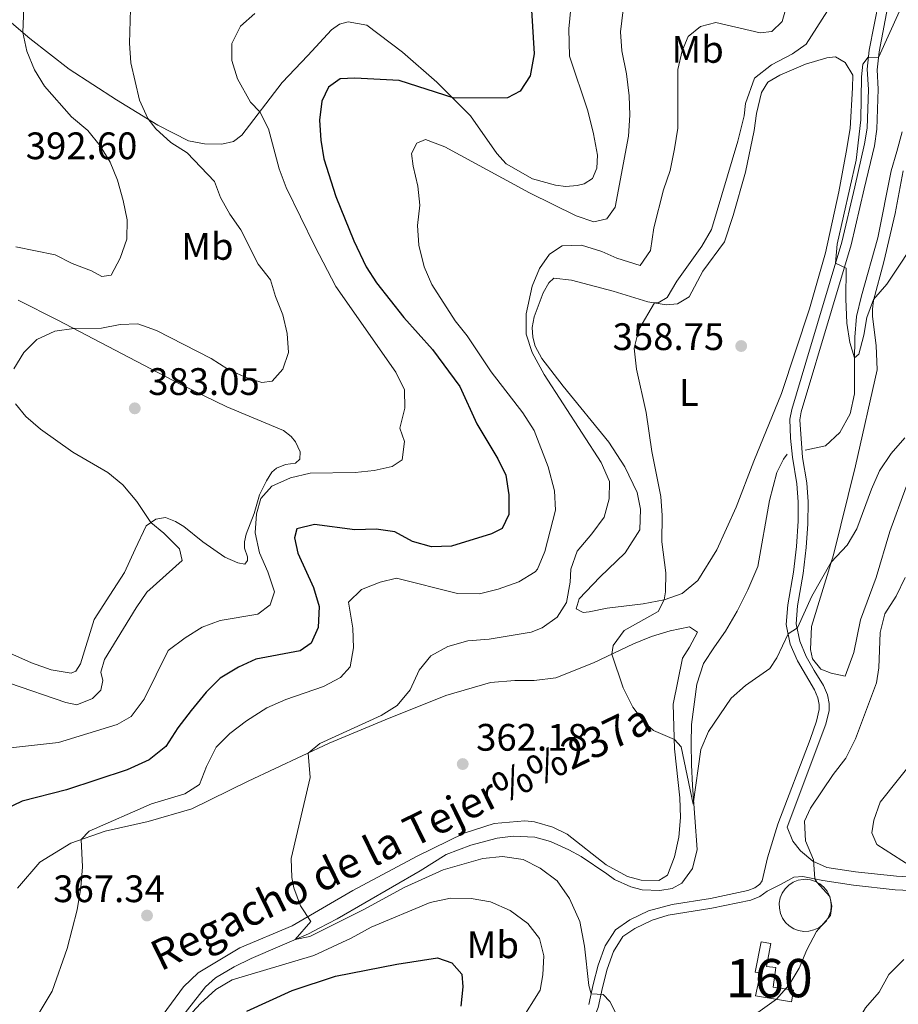
# Model space of a CAD drawing. Units: metres. Extents: x 587069 to 593961, y 4719726 to 4724442.
# Drawn here: x 593243 to 593473, y 4720925 to 4721183 of the extents above; entities that cross this region are included whole.
import ezdxf
from ezdxf.enums import TextEntityAlignment as Align

# ---------------------------------------------------------------- set-up
doc = ezdxf.new("R2010")
doc.units = ezdxf.units.M
doc.header["$MEASUREMENT"] = 0
doc.linetypes.add('DGN Style 2', pattern=[86.11419999999998, 51.66851999999999, -34.44568])
doc.linetypes.add('DGN Style 3', pattern=[120.55987999999999, 86.1142, -34.44568])
for name, color, linetype, lineweight in [('Nivel 11', 7, 'Continuous', 0), ('Nivel 18', 7, 'Continuous', 0), ('Nivel 20', 7, 'Continuous', 0), ('Nivel 21', 7, 'Continuous', 0), ('Nivel 36', 7, 'Continuous', 0), ('Nivel 37', 7, 'Continuous', 0), ('Nivel 4', 7, 'Continuous', 0), ('Nivel 41', 7, 'Continuous', 0), ('Nivel 43', 7, 'Continuous', 0), ('Nivel 48', 7, 'Continuous', 0), ('Nivel 5', 7, 'Continuous', 0), ('Nivel 53', 7, 'Continuous', 0), ('Nivel 61', 7, 'Continuous', 0), ('Nivel 7', 7, 'Continuous', 0)]:
    doc.layers.add(name, color=color, linetype=linetype, lineweight=lineweight)
doc.styles.add('Style-Arial', font='txt')
doc.styles.add('Style-Arial Narrow', font='txt')
doc.styles.add('Style-timesi', font='timesi.shx', dxfattribs={"bigfont": 'timesibig.shx'})

# ---------------------------------------------------------------- blocks, each defined once
blk = doc.blocks.new('5PATER')
at = {"layer": 'Nivel 7', "linetype": 'Continuous', "lineweight": 0}
h = blk.add_hatch(color=51, dxfattribs=at)
edge = h.paths.add_edge_path()
edge.add_ellipse((-0.01035881042480469, 0.03091084957122803), major_axis=(-10.95721237942168, -11.10700355961716), ratio=0.9994222409660317, start_angle=0, end_angle=360)

msp = doc.modelspace()

# ---------------------------------------------------------------- linework, layer by layer
at = {"layer": 'Nivel 11', "color": 142, "linetype": 'DGN Style 3', "lineweight": 13}
for points in [[(593448.6499999985, 4721069.970000001, 356.34), (593453.9499999993, 4721071.109999999, 356.27), (593457.6799999997, 4721074.640000001, 356.19), (593460.3999999985, 4721079.52, 356.27), (593461.4699999988, 4721084.68, 356.19), (593461.5500000007, 4721093.189999999, 355.64), (593461.5599999987, 4721099.5, 354.62), (593462.0700000003, 4721104.960000001, 354.31), (593463.3299999982, 4721110.33, 354.15), (593467.5799999982, 4721125.48, 353.29), (593471.0599999987, 4721142.98, 352.82), (593472.5799999982, 4721148.1, 352.74), (593473.9899999984, 4721153.220000001, 351.96)], [(593285.6099999994, 4720921.74, 367.77), (593291.9200000018, 4720929.75, 367.45), (593294.5100000016, 4720932.07, 366.91), (593299.4400000013, 4720934.960000001, 366.36), (593303.879999999, 4720937.09, 365.89), (593318.8099999987, 4720943.609999999, 364.87), (593321.6000000015, 4720945.029999999, 365.11), (593326.3399999999, 4720947.470000001, 364.72), (593347.9800000004, 4720960.040000001, 363.46), (593354.7600000016, 4720964.34, 363.23), (593361.2100000009, 4720966.790000001, 362.68), (593368.1499999985, 4720968.6, 362.13), (593372.3099999987, 4720969.08, 362.13), (593377.9699999988, 4720968.859999999, 362.13), (593382.0300000012, 4720967.689999999, 362.13), (593386.8999999985, 4720965.57, 361.66), (593390.120000001, 4720963.800000001, 361.35), (593396.8099999987, 4720959.24, 360.65), (593398.8299999982, 4720957.800000001, 360.73), (593403.0899999999, 4720955.82, 360.65), (593406.0500000007, 4720955.040000001, 360.57), (593410.6600000001, 4720954.880000001, 360.65), (593413.8599999994, 4720955.449999999, 360.33), (593416.4100000001, 4720956.82, 360.33), (593419.1900000013, 4720960.65, 360.1), (593420.3500000015, 4720965.66, 360.1), (593419.1799999997, 4720982.380000001, 359.79), (593418.8900000006, 4720987.779999999, 359.08), (593418.8500000015, 4720993.290000001, 359), (593418.9200000018, 4720998.300000001, 358.93), (593420.2899999991, 4721008.83, 358.85), (593422.0100000016, 4721014.25, 358.77), (593424.879999999, 4721018.619999999, 358.54), (593427.8099999987, 4721022.699999999, 357.83), (593430.870000001, 4721027.93, 357.83), (593433.5899999999, 4721033.460000001, 357.67), (593436.25, 4721039.630000001, 357.13), (593439.2800000012, 4721056.880000001, 357.05), (593441.2300000004, 4721064.16, 356.58), (593442.9100000001, 4721067.67, 356.5), (593443.8999999985, 4721068.98, 356.5)]]:
    msp.add_polyline3d(points, dxfattribs=at)
at = {"layer": 'Nivel 18', "color": 1, "linetype": 'DGN Style 3', "lineweight": 13}
msp.add_polyline3d([(593437.1400000006, 4720941.49, 367.36), (593439.6000000015, 4720941.060000001, 367.36), (593438.4899999984, 4720935.040000001, 367.36), (593440.9899999984, 4720934.76, 367.05), (593440.2300000004, 4720929.640000001, 367.05), (593445.5399999991, 4720928.880000001, 367.2), (593445.0599999987, 4720925.82, 367.2), (593435.6400000006, 4720927.41, 367.2), (593436.8999999985, 4720933.380000001, 367.2), (593435.5899999999, 4720933.57, 367.2), (593437.1400000006, 4720941.49, 367.36)], dxfattribs=at)
at = {"layer": 'Nivel 20', "color": 7, "linetype": 'DGN Style 2', "lineweight": 0, "elevation": 364.86, "flags": 128}
msp.add_lwpolyline([(593448.6400000006, 4720957.83), (593450, 4720957.689999999), (593451.3000000007, 4720957.290000001), (593452.4899999984, 4720956.640000001), (593453.5300000012, 4720955.76), (593454.379999999, 4720954.689999999), (593454.9899999984, 4720953.48), (593455.3599999994, 4720952.17), (593455.4499999993, 4720950.810000001), (593455.2800000012, 4720949.460000001), (593454.8299999982, 4720948.17), (593454.1499999985, 4720947), (593453.2399999984, 4720945.99), (593452.1499999985, 4720945.17), (593450.9200000018, 4720944.59), (593449.6000000015, 4720944.27), (593448.2399999984, 4720944.210000001), (593446.8900000006, 4720944.43), (593445.620000001, 4720944.91), (593444.4699999988, 4720945.630000001), (593443.4800000004, 4720946.57), (593442.6999999993, 4720947.689999999), (593442.1499999985, 4720948.93), (593441.870000001, 4720950.26), (593441.8599999994, 4720951.619999999), (593442.1099999994, 4720952.960000001), (593442.629999999, 4720954.220000001), (593443.3900000006, 4720955.35), (593444.3500000015, 4720956.310000001), (593445.4899999984, 4720957.060000001), (593446.7600000016, 4720957.560000001), (593448.0899999999, 4720957.810000001), (593448.6400000006, 4720957.83)], dxfattribs=at)
at = {"layer": 'Nivel 21', "color": 7, "linetype": 'Continuous', "lineweight": 0}
for points in [[(593467.9699999988, 4721187.84, 356.64), (593465.370000001, 4721174.540000001, 354.84), (593464.8200000003, 4721169.619999999, 354.15), (593465.1600000001, 4721164.300000001, 354.14), (593464.7899999991, 4721154.17, 354.06), (593464.1600000001, 4721150.040000001, 354.14), (593461.5599999987, 4721138.859999999, 354.77), (593458.1700000018, 4721124.33, 354.89), (593448.7699999996, 4721092.890000001, 356.5), (593445.1000000015, 4721080.630000001, 356.8), (593444.629999999, 4721078.109999999, 356.72), (593444.7399999984, 4721073.119999999, 356.61), (593445.3299999982, 4721068.130000001, 356.7), (593446.4800000004, 4721061.199999999, 357.35), (593446.7899999991, 4721056.449999999, 357.76), (593446.7699999996, 4721051.460000001, 357.96), (593446.3500000015, 4721044.810000001, 358.6), (593445.5599999987, 4721038.140000001, 358.84), (593444.0599999987, 4721029.609999999, 359.85), (593443.6499999985, 4721024.470000001, 359.85), (593444.7100000009, 4721019.310000001, 360.16), (593446.6000000015, 4721014.890000001, 361.34), (593451.0899999999, 4721007.310000001, 362.9), (593451.9600000009, 4721005.300000001, 363.22), (593452.2899999991, 4721003.560000001, 363.29), (593452.2899999991, 4721002.24, 363.53), (593451.5799999982, 4720999.140000001, 363.68), (593449.879999999, 4720994.390000001, 363.72), (593441.4899999984, 4720972.27, 363.84), (593438.7399999984, 4720963.42, 364.08), (593437.370000001, 4720957.460000001, 364.08), (593436.7699999996, 4720956.560000001, 364.08), (593435.4699999988, 4720955.57, 364.08), (593433.6499999985, 4720954.859999999, 364.08), (593423.9200000018, 4720952.82, 362.99), (593413.8500000015, 4720951.23, 362.55), (593407.7100000009, 4720949.550000001, 362.51), (593402.8099999987, 4720947.24, 362.9), (593399.0599999987, 4720944.65, 363.22), (593396.3599999994, 4720940.460000001, 363.65), (593394.4800000004, 4720935.41, 364.05), (593393.2300000004, 4720930.290000001, 364.86), (593392.0700000003, 4720925.130000001, 365.25)], [(593438.6799999997, 4720954.77, 363.84), (593442.3399999999, 4720956.550000001, 364.31), (593445.629999999, 4720958.369999999, 364.23), (593447.9899999984, 4720958.59, 364.94), (593453.2300000004, 4720957.5, 365.78), (593461.2800000012, 4720956.310000001, 366.34), (593472.1700000018, 4720955.109999999, 368.93), (593482.0799999982, 4720954.640000001, 371.12)]]:
    msp.add_polyline3d(points, dxfattribs=at)
at = {"layer": 'Nivel 21', "color": 7, "linetype": 'DGN Style 3', "lineweight": 0}
for points in [[(593470.5199999996, 4721187.49, 356.64), (593467.9100000001, 4721174.15, 354.84), (593467.3900000006, 4721169.439999999, 354.14), (593467.7300000004, 4721164.34, 354.14), (593467.3500000015, 4721153.93, 354.06), (593466.6900000013, 4721149.560000001, 354.14), (593464.0599999987, 4721138.27, 354.77), (593460.6499999985, 4721123.67, 354.89), (593455.5199999996, 4721106.52, 355.86), (593447.6000000015, 4721080.02, 356.8), (593447.2100000009, 4721077.960000001, 356.72), (593447.9400000013, 4721068.060000001, 356.72), (593449.0300000012, 4721061.5, 357.35), (593449.3599999994, 4721056.529999999, 357.76), (593449.3200000003, 4721050.699999999, 358), (593448.9100000001, 4721044.58, 358.6), (593448.1000000015, 4721037.76, 358.84), (593446.6099999994, 4721029.290000001, 359.85), (593446.2399999984, 4721024.630000001, 359.85), (593447.1799999997, 4721020.08, 360.16), (593448.9100000001, 4721016.040000001, 361.34), (593450.9400000013, 4721012.439999999, 362.28), (593453.370000001, 4721008.51, 362.9), (593454.4400000013, 4721006.060000001, 363.22), (593454.8500000015, 4721003.810000001, 363.29), (593454.870000001, 4721001.960000001, 363.53), (593454.0399999991, 4720998.4, 363.68), (593443.9200000018, 4720971.43, 363.84), (593445.3900000006, 4720967.84, 364.31), (593447.370000001, 4720965.300000001, 364.23), (593450.6400000006, 4720962.57, 364.94), (593454.3099999987, 4720960.890000001, 365.8), (593461.7300000004, 4720959.790000001, 366.34), (593472.4499999993, 4720958.619999999, 368.93), (593482.4200000018, 4720958.140000001, 371.12)], [(593438.6799999997, 4720954.77, 363.84), (593436.7399999984, 4720953.310000001, 364.08), (593434.3900000006, 4720952.390000001, 364.08), (593424.1900000013, 4720950.26, 362.98), (593412.8299999982, 4720948.43, 362.51), (593408.6400000006, 4720947.15, 362.51), (593404.1000000015, 4720945.01, 362.9), (593400.9600000009, 4720942.84, 363.22), (593398.5300000012, 4720938.960000001, 363.68), (593396.8599999994, 4720934.34, 364.08), (593395.6900000013, 4720929.540000001, 364.88), (593394.5300000012, 4720924.359999999, 365.25), (593392.7600000016, 4720919.99, 365.56), (593391.1799999997, 4720917.029999999, 366.19), (593383.1400000006, 4720909.48, 368.83), (593381.9299999997, 4720908.35, 369.24), (593377.5399999991, 4720905.26, 369.71), (593362.1600000001, 4720899.5, 373.07), (593355.4800000004, 4720895.49, 374.8), (593349.25, 4720891.390000001, 376.99), (593335.9400000013, 4720882.779999999, 380.12)]]:
    msp.add_polyline3d(points, dxfattribs=at)
at = {"layer": 'Nivel 36', "color": 92, "linetype": 'Continuous', "lineweight": 0}
for points in [[(593232.1700000018, 4721189.49, 392.94), (593246.0300000012, 4721177.58, 389.74), (593256.25, 4721169.59, 387.7), (593268.629999999, 4721161.560000001, 385.9), (593279.4899999984, 4721154.98, 384.81), (593287.4800000004, 4721150.880000001, 383.56), (593291.6400000006, 4721150.060000001, 383.48), (593296.1999999993, 4721149.939999999, 382.62), (593299.25, 4721150.66, 381.44), (593301.3900000006, 4721152.33, 381.29), (593311.9100000001, 4721166.08, 379.33), (593318.620000001, 4721173.140000001, 378.94), (593324.8299999982, 4721179.890000001, 378.94), (593326.9699999988, 4721181.310000001, 378.94), (593329.2199999988, 4721181.970000001, 378.94), (593334.0899999999, 4721181.109999999, 378.94), (593343.3500000015, 4721174.01, 377.92), (593352.3200000003, 4721166.16, 376.28), (593361.1900000013, 4721157.359999999, 373.86), (593368.0199999996, 4721147.550000001, 372.92), (593370.5, 4721144.859999999, 372.84), (593377.3900000006, 4721140.91, 372.84), (593383.3500000015, 4721139.25, 372.84), (593386.0599999987, 4721138.960000001, 372.68), (593389.0100000016, 4721139.189999999, 372.52), (593390.8599999994, 4721139.6, 372.06), (593393.0599999987, 4721141.02, 371.66), (593394.1900000013, 4721143.73, 371.74), (593394.370000001, 4721147.140000001, 372.45), (593393.3299999982, 4721152.640000001, 372.84), (593391.7800000012, 4721158.68, 373.07), (593387.0199999996, 4721173.02, 373.46), (593386.870000001, 4721180.130000001, 373.78), (593387.379999999, 4721185.540000001, 373.93)], [(593430.5700000003, 4721055.09, 358.1), (593425.4899999984, 4721043.99, 358.34), (593420.5399999991, 4721035.939999999, 359.35), (593416.5100000016, 4721032.560000001, 359.82), (593411.7600000016, 4721030.869999999, 360.29), (593406.3099999987, 4721029.83, 360.92), (593396.8599999994, 4721028.66, 362.95), (593392.1600000001, 4721027.779999999, 363.19), (593390.6099999994, 4721027.609999999, 363.73), (593388.75, 4721028.5, 363.26), (593389.5799999982, 4721031.16, 362.95), (593395, 4721036.76, 361.86), (593401.6099999994, 4721043.119999999, 361.54), (593405.370000001, 4721049.15, 360.37), (593405.5899999999, 4721054.560000001, 360.37), (593404.75, 4721058.91, 360.84), (593401.4499999993, 4721065.6, 361.31), (593397.3500000015, 4721072.08, 361.78), (593385.379999999, 4721086.76, 363.26), (593379.8200000003, 4721093.98, 364.2), (593378.0899999999, 4721097.18, 364.12), (593377.4699999988, 4721099.529999999, 364.12), (593377.3099999987, 4721102.029999999, 364.12), (593377.8399999999, 4721104.84, 363.73), (593380.1900000013, 4721111.109999999, 363.19), (593381.629999999, 4721113.73, 363.19), (593382.9200000018, 4721114.99, 362.87), (593387.5799999982, 4721114.42, 362.56), (593398.4699999988, 4721111.540000001, 361.23), (593407.5, 4721108.75, 360.29), (593412.3099999987, 4721107.99, 359.9), (593415.2699999996, 4721108.210000001, 359.59), (593418.2600000016, 4721110.08, 359.27), (593421.870000001, 4721116.77, 359.04), (593427.5199999996, 4721124.470000001, 358.41), (593429.8200000003, 4721131.35, 358.26), (593433, 4721142.68, 358.18), (593435.3299999982, 4721153.52, 358.65), (593435.9400000013, 4721158.029999999, 358.8), (593437.2100000009, 4721163.449999999, 358.8), (593438.8900000006, 4721166.16, 358.8), (593442.0300000012, 4721167.99, 358.34), (593448.7199999988, 4721170.890000001, 358.1), (593454.2699999996, 4721172.58, 357.87), (593456.5199999996, 4721172.800000001, 357.63), (593459.0799999982, 4721171.359999999, 357.4), (593461.1099999994, 4721168.02, 357.4), (593460.9800000004, 4721164.67, 357.4), (593460.3599999994, 4721154.1, 357.63), (593459.3500000015, 4721147.93, 357.79), (593457.4200000018, 4721137.550000001, 357.79), (593453.9299999997, 4721121.6, 358.41), (593449.7800000012, 4721106.9, 358.18), (593442.4699999988, 4721084.82, 358.26), (593435.2399999984, 4721067.140000001, 358.57), (593430.5700000003, 4721055.09, 358.1)], [(593459.0700000003, 4721010.890000001, 362.47), (593455.4100000001, 4721011.67, 362.47), (593452.7399999984, 4721012.75, 362.16), (593450.5700000003, 4721015.49, 361.14), (593450, 4721017.890000001, 361.06), (593450.3099999987, 4721023.949999999, 361.06), (593455.9899999984, 4721042.67, 359.73), (593461.7800000012, 4721065.939999999, 359.11), (593467.4100000001, 4721090.970000001, 357.31), (593467.2100000009, 4721097.33, 356.76), (593466.2100000009, 4721104.98, 355.58), (593466.2399999984, 4721106.84, 355.19), (593466.4800000004, 4721109.09, 355.19), (593469.1600000001, 4721119.220000001, 354.26), (593472.1700000018, 4721131.859999999, 354.02), (593474.1999999993, 4721143, 353.24)], [(593242.9299999997, 4721109.199999999, 386.62), (593253.2899999991, 4721104.02, 385.53), (593285.1000000015, 4721087.369999999, 382.94), (593297.5100000016, 4721081.35, 381.69), (593312.2800000012, 4721075.140000001, 381.14), (593314.2899999991, 4721073.609999999, 381.14), (593315.4499999993, 4721072.210000001, 381.14), (593316.6700000018, 4721069.57, 381.14), (593316.5399999991, 4721067.66, 381.14), (593315.4400000013, 4721066.6, 381.14), (593312.7899999991, 4721066.23, 380.99), (593310.4499999993, 4721065.27, 380.99), (593309.25, 4721064.26, 380.99), (593307.8099999987, 4721061.939999999, 380.99), (593306.0399999991, 4721058.32, 380.99), (593304.6700000018, 4721053.460000001, 380.99), (593302.5500000007, 4721048.029999999, 381.46), (593302.0700000003, 4721046.029999999, 381.54), (593302.0799999982, 4721044.380000001, 381.77), (593302.8999999985, 4721042.130000001, 381.93), (593302.8500000015, 4721041.130000001, 381.93), (593302.2100000009, 4721040.17, 381.93), (593300.3599999994, 4721040.51, 382.24), (593296.9899999984, 4721041.99, 382.4), (593291.1999999993, 4721046.050000001, 382.01), (593286.2199999988, 4721050.02, 382.63), (593284.1099999994, 4721051.310000001, 383.49), (593281.4400000013, 4721052.390000001, 384.12), (593278.8900000006, 4721051.970000001, 384.67), (593276.3999999985, 4721050.25, 385.6), (593273.4899999984, 4721044.119999999, 387.33), (593270.7800000012, 4721038.040000001, 387.95), (593266.870000001, 4721032.109999999, 387.95), (593262.8599999994, 4721025.720000001, 388.42), (593259.2300000004, 4721014.130000001, 388.42), (593257.9899999984, 4721012.220000001, 388.42), (593256.8000000007, 4721011.699999999, 388.42), (593251.5799999982, 4721012.619999999, 388.42), (593246.4600000009, 4721014.390000001, 388.73), (593239.1799999997, 4721017.640000001, 389.13)], [(593475.0399999991, 4721060.43, 360.91), (593470.7600000016, 4721048.73, 360.98), (593467.1400000006, 4721036.74, 360.98), (593463.0700000003, 4721025.640000001, 361.61), (593461.370000001, 4721017.07, 362), (593459.0700000003, 4721010.890000001, 362.47)], [(593242.75, 4720955.529999999, 371.24), (593248.6600000001, 4720962.33, 370.93), (593256.7399999984, 4720967.300000001, 370.06), (593265.7300000004, 4720970.42, 369.2), (593276.9299999997, 4720972.949999999, 368.26), (593288.3200000003, 4720976.279999999, 368.26), (593303.0899999999, 4720983.5, 366.7), (593324.25, 4720993.369999999, 365.45), (593338.8299999982, 4720999.529999999, 363.88), (593354.7100000009, 4721005.85, 362.79), (593366.3500000015, 4721009.290000001, 362.16), (593372.7100000009, 4721009.779999999, 361.93), (593377.8200000003, 4721009.77, 361.46), (593383.4200000018, 4721010.460000001, 361.38), (593393.3099999987, 4721014.439999999, 360.83), (593403.7899999991, 4721019.42, 360.21), (593408.4299999997, 4721021.310000001, 360.21), (593413.379999999, 4721022.790000001, 359.82), (593418.4299999997, 4721023.779999999, 359.27), (593420.4400000013, 4721022.390000001, 359.11), (593418.4100000001, 4721018.52, 359.03), (593416.5300000012, 4721015.6, 359.5), (593414.1600000001, 4721003.57, 360.36), (593414.5, 4720991.91, 360.76), (593415.8399999999, 4720979.1, 360.99), (593416.0799999982, 4720973.939999999, 361.07), (593415.6099999994, 4720968.83, 361.38), (593414.5, 4720963.710000001, 361.46), (593412.629999999, 4720958.890000001, 361.62), (593410.3900000006, 4720957.48, 361.62), (593405.7300000004, 4720957.640000001, 361.62), (593402.1700000018, 4720958.57, 361.93), (593396.5899999999, 4720961.630000001, 362.01), (593386.4100000001, 4720969.619999999, 362.01), (593382.6999999993, 4720971.449999999, 362.32), (593377.879999999, 4720972.869999999, 362.55), (593375.3200000003, 4720973.15, 362.55), (593367.3200000003, 4720972.439999999, 362.63), (593359.5199999996, 4720969.93, 363.02), (593347.25, 4720963.84, 363.42), (593330.4400000013, 4720954.9, 364.35), (593314.5799999982, 4720945.68, 364.9), (593300.8999999985, 4720939.92, 366.7), (593290.0300000012, 4720933.380000001, 368.19), (593286.1499999985, 4720929.75, 368.34), (593272.3599999994, 4720910.98, 369.83)]]:
    msp.add_polyline3d(points, dxfattribs=at)
at = {"layer": 'Nivel 4', "color": 30, "linetype": 'Continuous', "lineweight": 30, "elevation": 375, "flags": 128}
for points in [[(593377.1400000006, 4721184.98), (593377.7800000012, 4721173.59), (593376.7199999988, 4721167.880000001), (593374.1400000006, 4721163.800000001), (593370.8000000007, 4721162.119999999), (593356.9299999997, 4721162), (593342.5300000012, 4721166.59), (593330.9100000001, 4721167.26), (593327.1099999994, 4721167.08), (593324.0700000003, 4721164.85), (593322.2899999991, 4721161.24), (593321.7300000004, 4721156.27), (593322.0100000016, 4721151.07), (593322.8299999982, 4721146.130000001), (593325.9800000004, 4721136.279999999), (593330.6700000018, 4721124.74), (593333.870000001, 4721117.9), (593336.5899999999, 4721113.710000001), (593343.7300000004, 4721104.66), (593351.1999999993, 4721096.35), (593358.3399999999, 4721086.66), (593362.8000000007, 4721076.85), (593368.3299999982, 4721067.720000001), (593370.4100000001, 4721063.48), (593371.1499999985, 4721058.33), (593371.1799999997, 4721053.220000001), (593369.4600000009, 4721049.560000001), (593366.6600000001, 4721048.140000001), (593356.2199999988, 4721044.9), (593351.0100000016, 4721044.720000001), (593346, 4721046.140000001), (593341.4200000018, 4721048.66), (593336.4699999988, 4721049.369999999), (593330.9499999993, 4721049.18), (593320.4299999997, 4721050.609999999), (593315.7800000012, 4721049.42), (593315.1400000006, 4721047.119999999), (593316.0700000003, 4721043.07), (593320.0899999999, 4721034.130000001), (593321.5799999982, 4721029.140000001), (593321.370000001, 4721023.68), (593319.5, 4721019.51), (593316.6600000001, 4721017.529999999), (593305.0500000007, 4721015.35), (593300.5100000016, 4721013.27), (593295.7399999984, 4721010.42), (593292.1000000015, 4721006.77), (593288.1799999997, 4721001.960000001), (593284.6999999993, 4720997.43), (593281.5799999982, 4720992.5), (593277.1499999985, 4720989.060000001), (593271.4100000001, 4720986.42), (593255.6099999994, 4720981.210000001), (593243.9800000004, 4720978.210000001), (593239.2899999991, 4720976.02)], [(593302.6900000013, 4720923.34), (593314.5300000012, 4720928.76), (593325.870000001, 4720932.5), (593341.870000001, 4720935.619999999), (593352.5700000003, 4720937.300000001), (593356.2800000012, 4720935.970000001), (593358.9100000001, 4720933.040000001), (593359.1799999997, 4720929.68), (593358.6400000006, 4720924.710000001)]]:
    msp.add_lwpolyline(points, dxfattribs=at)
at = {"layer": 'Nivel 5', "color": 30, "linetype": 'Continuous', "lineweight": 0, "flags": 128}
for points, elevation in [([(593298.3000000007, 4721131.689999999), (593295.8200000003, 4721136.029999999), (593294.2300000004, 4721140.220000001), (593287.120000001, 4721147.73), (593282.8900000006, 4721150.4), (593278.9100000001, 4721154.029999999), (593276.8500000015, 4721156.67), (593274.6499999985, 4721161.51), (593272.3599999994, 4721171.25), (593272.0700000003, 4721176.359999999), (593272.6799999997, 4721197.189999999)], 385), ([(593242.3599999994, 4721123.18), (593252.620000001, 4721121.08), (593257.0700000003, 4721118.779999999), (593262.0899999999, 4721116.859999999), (593264.8500000015, 4721115.43), (593267.2399999984, 4721115.779999999), (593269.620000001, 4721120.17), (593271.3900000006, 4721125.189999999), (593271.4100000001, 4721130.199999999), (593270.4200000018, 4721135.300000001), (593268.9400000013, 4721140.609999999), (593267.0399999991, 4721145.24), (593264.3599999994, 4721149.529999999), (593261.120000001, 4721153.560000001), (593256.8900000006, 4721157.130000001), (593249.870000001, 4721165.16), (593247.1900000013, 4721169.390000001), (593245.2199999988, 4721174.290000001), (593244.1700000018, 4721179.18), (593244.7699999996, 4721194.49)], 390), ([(593444.0799999982, 4721187.189999999), (593442.6099999994, 4721182.02), (593439.9299999997, 4721179.390000001), (593436.870000001, 4721179.119999999), (593425.2399999984, 4721181.74), (593421.2399999984, 4721180.76), (593418.0100000016, 4721178.09), (593416.4299999997, 4721174.42), (593415.3200000003, 4721169.540000001), (593415.3099999987, 4721154.140000001), (593414.4800000004, 4721148.800000001), (593413.3000000007, 4721143.1), (593411.629999999, 4721138.029999999), (593409.0899999999, 4721128.15), (593408.1900000013, 4721122.18), (593405.5100000016, 4721118.310000001), (593399.4200000018, 4721120.15), (593395.4699999988, 4721121.890000001), (593390.1499999985, 4721123.609999999), (593385.1499999985, 4721123.43), (593381.8099999987, 4721121.199999999), (593379.1799999997, 4721117.470000001), (593377.25, 4721112.85), (593375.7399999984, 4721105.609999999), (593375.6900000013, 4721100.33), (593377.25, 4721095.57), (593380.379999999, 4721089.74), (593395.3099999987, 4721066.810000001), (593397.5, 4721061.77), (593397.4299999997, 4721057.26), (593396.0799999982, 4721052.449999999), (593392.8599999994, 4721048.1), (593389.0199999996, 4721043.630000001), (593387.3900000006, 4721038.9), (593387.2199999988, 4721035.51), (593386.2600000016, 4721030.140000001), (593383.8299999982, 4721026.369999999), (593379.8500000015, 4721023.59), (593377.0500000007, 4721022.470000001), (593366.0500000007, 4721020.58), (593360.4899999984, 4721020.189999999), (593355.1999999993, 4721018.66), (593350.8200000003, 4721016.26), (593347.7300000004, 4721012.49), (593345.4100000001, 4721007.32), (593342.0399999991, 4721003.290000001), (593337.8000000007, 4721000.619999999), (593321.7800000012, 4720993.33), (593318.7800000012, 4720990.810000001), (593319.2199999988, 4720984.460000001), (593314.2699999996, 4720963.290000001), (593314.4400000013, 4720958.290000001), (593315.0199999996, 4720955.58), (593316.7699999996, 4720950.9), (593319.4200000018, 4720946.790000001), (593315.370000001, 4720942.1), (593319.1999999993, 4720942.92), (593333.4400000013, 4720949.99), (593343.8099999987, 4720955.68), (593354.0399999991, 4720960.310000001), (593364.3399999999, 4720963.279999999), (593369.5399999991, 4720963.82), (593374.8999999985, 4720963.01), (593379.3599999994, 4720960.74), (593383.8000000007, 4720957.4), (593387, 4720952.810000001), (593389.6900000013, 4720946.790000001)], 365), ([(593304.8000000007, 4721184.119999999), (593301.0199999996, 4721180.85), (593298.7899999991, 4721176.26), (593298.7800000012, 4721171.859999999), (593300.2399999984, 4721167.1), (593303.6499999985, 4721160.93), (593306.0700000003, 4721158.449999999), (593308.3599999994, 4721154), (593311.1799999997, 4721143.5), (593313.0199999996, 4721138.640000001), (593320.4600000009, 4721123.35), (593325.9699999988, 4721112.77), (593341.620000001, 4721090.390000001), (593343.9400000013, 4721085.779999999), (593343.9800000004, 4721081), (593342.7100000009, 4721075.790000001), (593343.8900000006, 4721072.24), (593343.3200000003, 4721067.48), (593340.7300000004, 4721065.76), (593336.0300000012, 4721064.67), (593331.0599999987, 4721064.15), (593319.2600000016, 4721064), (593314.1099999994, 4721062.76), (593309.2699999996, 4721060.58)], 380), ([(593401.0500000007, 4721185.060000001), (593400.3500000015, 4721179.35), (593400.7399999984, 4721174.369999999), (593401.9299999997, 4721168.390000001), (593402.629999999, 4721162.59), (593402.7699999996, 4721157.59), (593402.4800000004, 4721152.040000001), (593398.9800000004, 4721133.52), (593396.75, 4721130.5), (593393.3900000006, 4721129.720000001), (593388.7300000004, 4721131.24), (593376.5700000003, 4721137.27), (593354.4499999993, 4721149.279999999), (593349.4299999997, 4721151.189999999), (593347.129999999, 4721150.279999999), (593345.75, 4721147.51), (593346.1700000018, 4721144.26), (593347.4100000001, 4721139.01), (593347.9400000013, 4721134.040000001), (593347.2899999991, 4721128.75), (593347.629999999, 4721123.609999999), (593349.0899999999, 4721117.960000001), (593351.0399999991, 4721113.279999999), (593357.1799999997, 4721103.779999999), (593360.3000000007, 4721099.880000001), (593366.5399999991, 4721090.43), (593374.870000001, 4721079.77), (593377.8099999987, 4721075.130000001), (593381.4499999993, 4721065.619999999), (593383.0799999982, 4721059.35), (593383.3500000015, 4721054.34), (593380.5899999999, 4721043.51), (593378.6700000018, 4721038.91), (593378.0700000003, 4721038.18), (593373.7899999991, 4721035.6), (593368.3900000006, 4721033.66), (593363.5300000012, 4721032.48), (593357.7399999984, 4721032.51), (593341.8299999982, 4721036.52), (593337.5300000012, 4721035.49), (593332.6900000013, 4721033.6), (593329.3099999987, 4721030.27), (593330.4100000001, 4721023.470000001), (593330.5500000007, 4721018.310000001), (593329.6799999997, 4721013.4), (593327.1999999993, 4721010.58), (593322.7600000016, 4721008.26), (593312.879999999, 4721004.800000001), (593307.9299999997, 4721002.67), (593302.6400000006, 4720999.290000001)], 370), ([(593454.4100000001, 4721184.82), (593448.8599999994, 4721176.119999999), (593445.2699999996, 4721173.59), (593439.7899999991, 4721170.699999999), (593435.3999999985, 4721167.26), (593433.0500000007, 4721160.58), (593432.6700000018, 4721157.380000001), (593431.0100000016, 4721150.76), (593424.1700000018, 4721127.67), (593421.6400000006, 4721123.359999999), (593415.0500000007, 4721114.189999999), (593412.5700000003, 4721109.869999999), (593410.2300000004, 4721108.5), (593409.2300000004, 4721108.48), (593405.1700000018, 4721101.540000001), (593403.8999999985, 4721096.68), (593404.5700000003, 4721091.16), (593407.0799999982, 4721079.869999999), (593408.5399999991, 4721069.68), (593410.9400000013, 4721057.859999999), (593411.2699999996, 4721052.880000001), (593411.129999999, 4721046.050000001), (593412.2399999984, 4721037.939999999), (593412.0899999999, 4721032.960000001), (593411.7600000016, 4721030.869999999), (593410.2300000004, 4721027.800000001), (593401.3500000015, 4721022.880000001), (593398.4800000004, 4721018.960000001), (593398.0599999987, 4721016.699999999), (593401.0199999996, 4721007.9), (593403.5599999987, 4721002.859999999), (593406.5500000007, 4720998.869999999), (593409.0100000016, 4720996.689999999), (593414.4299999997, 4720994.380000001), (593416.1900000013, 4720992.49), (593419.3599999994, 4720977.5), (593421.370000001, 4720991.74), (593423.370000001, 4720996.48), (593429.2800000012, 4721005.16), (593433, 4721008.5), (593439.3399999999, 4721012.939999999), (593441.2199999988, 4721015.76), (593444.1600000001, 4721021.98), (593446.6099999994, 4721023.550000001), (593450.3500000015, 4721031.84), (593455.3900000006, 4721040.689999999), (593459.5599999987, 4721045.18), (593462.1400000006, 4721049.460000001), (593465.9100000001, 4721059.84), (593468.0300000012, 4721064.619999999), (593471.0599999987, 4721069.09), (593474.629999999, 4721073.18)], 360), ([(593473.25, 4721184.74), (593467.7399999984, 4721172.630000001), (593465.0899999999, 4721172.76), (593463.6999999993, 4721170.9), (593463.3200000003, 4721167.540000001), (593463.1499999985, 4721156.369999999), (593461.9100000001, 4721145.76), (593456.9699999988, 4721123.880000001), (593456.5399999991, 4721118.880000001), (593459.3500000015, 4721117.6), (593459.2100000009, 4721109.59), (593459.5, 4721103.18), (593460.2600000016, 4721098.119999999), (593461.5500000007, 4721094.130000001), (593462.6000000015, 4721095.09), (593463.9699999988, 4721100.060000001), (593464.7300000004, 4721104.67), (593466.4499999993, 4721109.359999999), (593469.9499999993, 4721113.359999999), (593478.9699999988, 4721126.9)], 355), ([(593241.8200000003, 4721091.24), (593244.4600000009, 4721095.49), (593247.8399999999, 4721098.92), (593252.5799999982, 4721101.060000001), (593257.5300000012, 4721101.790000001), (593264.7100000009, 4721101.869999999), (593269.6099999994, 4721102.84), (593274.2199999988, 4721103.02), (593279.1400000006, 4721101.26), (593293.3599999994, 4721093.949999999), (593297.75, 4721091.210000001), (593302.2600000016, 4721089.050000001), (593306.629999999, 4721087.68), (593309.3299999982, 4721088), (593312.1600000001, 4721091.18), (593313.629999999, 4721095.49), (593313.2899999991, 4721100.5), (593312.1099999994, 4721105.4), (593310.1700000018, 4721110.189999999), (593308.9400000013, 4721114.540000001), (593305.6700000018, 4721118.619999999), (593301.129999999, 4721127.550000001), (593298.3000000007, 4721131.689999999)], 385), ([(593240.7199999988, 4721009.109999999), (593255.3999999985, 4721004.029999999), (593258.3099999987, 4721003.4), (593262.3999999985, 4721005.08), (593264.5899999999, 4721007.25), (593265.0700000003, 4721009.76), (593264.5500000007, 4721011.960000001), (593265.5199999996, 4721015.290000001), (593273.7699999996, 4721028.77), (593276.620000001, 4721032.880000001), (593285.7800000012, 4721041.199999999), (593285.1499999985, 4721044.25), (593281.0199999996, 4721048.33), (593277.6499999985, 4721051.109999999), (593273.9299999997, 4721056.540000001), (593270.3399999999, 4721060.939999999), (593266.370000001, 4721064.16), (593257.1999999993, 4721069.470000001), (593248.75, 4721075.529999999), (593244.9800000004, 4721078.82), (593242.3000000007, 4721082.1)], 385), ([(593309.2699999996, 4721060.58), (593306.3399999999, 4721057.35), (593305.2699999996, 4721053.390000001), (593304.9299999997, 4721048.390000001), (593306.0300000012, 4721043.140000001), (593308.1799999997, 4721038.24), (593309.9200000018, 4721032.99), (593308.7899999991, 4721029.529999999), (593305.5500000007, 4721027.15), (593295.75, 4721025.48), (593291.0500000007, 4721023.77), (593286.5899999999, 4721020.949999999), (593282.1600000001, 4721017.6), (593275.870000001, 4721004.91), (593272.5, 4721000.380000001), (593268.8099999987, 4720998.25), (593253.4899999984, 4720993.57), (593236.1999999993, 4720991.699999999)], 380), ([(593431.9899999984, 4720919.949999999), (593441.1099999994, 4720926.529999999), (593444.4200000018, 4720930.27), (593447.0799999982, 4720934.630000001), (593449.0700000003, 4720939.4), (593451.5500000007, 4720944.18), (593455.2199999988, 4720948.359999999), (593455.5500000007, 4720950.82), (593455.0300000012, 4720953.32), (593451.629999999, 4720957.050000001), (593451.1499999985, 4720957.93), (593450.8299999982, 4720962.92), (593448.6799999997, 4720967.880000001), (593448.4400000013, 4720973.029999999), (593449.9699999988, 4720976.449999999), (593455.9699999988, 4720985.26), (593459.2399999984, 4720989.48), (593461.8099999987, 4720994.560000001), (593467.2600000016, 4721009.17), (593467.8900000006, 4721013.08), (593468.2199999988, 4721022.35), (593469.4699999988, 4721027.18), (593472.4200000018, 4721031.85), (593474.7100000009, 4721036.73)], 365), ([(593302.6400000006, 4720999.290000001), (593298.2600000016, 4720995.949999999), (593294.7399999984, 4720992.4), (593292.1600000001, 4720987.34), (593290.3399999999, 4720982.57), (593286.5500000007, 4720980.140000001), (593277.8099999987, 4720977.58), (593261.5300000012, 4720970.449999999), (593259.4499999993, 4720968.24), (593259.75, 4720961.130000001), (593259.2899999991, 4720955.67), (593258.379999999, 4720949.85), (593255.7399999984, 4720939.74), (593251.870000001, 4720928.57), (593243.5599999987, 4720914.790000001)], 370), ([(593467.3200000003, 4720966.960000001), (593466.0399999991, 4720970), (593466.5700000003, 4720973.26), (593468.1799999997, 4720978), (593478.1700000018, 4720990.470000001)], 370), ([(593476.0199999996, 4720961.310000001), (593467.3200000003, 4720966.960000001)], 370), ([(593283.4699999988, 4720917.57), (593290.5799999982, 4720925.35), (593294.629999999, 4720929.01), (593298.9200000018, 4720931.59), (593320.1999999993, 4720937.91), (593330, 4720942.42), (593335.2199999988, 4720945.279999999), (593350.6499999985, 4720951.800000001), (593355.8999999985, 4720952.880000001), (593361.3500000015, 4720952.82), (593366.370000001, 4720951.960000001), (593371.4899999984, 4720949.640000001), (593376.1700000018, 4720946.27), (593379.2199999988, 4720942.32), (593380.3399999999, 4720937.84), (593380.0199999996, 4720932.85), (593379.3500000015, 4720928.869999999), (593374.25, 4720920.67)], 370), ([(593389.6900000013, 4720946.790000001), (593390.9899999984, 4720940.34), (593392.1099999994, 4720930.040000001), (593392.6900000013, 4720927.91), (593395.8000000007, 4720927.73), (593397.6099999994, 4720925.890000001), (593402.370000001, 4720916.42)], 365), ([(593474.2399999984, 4720883.15), (593470.870000001, 4720887.779999999), (593466.0500000007, 4720897.609999999), (593464.3000000007, 4720902.300000001), (593463.370000001, 4720907.59), (593462.8999999985, 4720912.59), (593462.8299999982, 4720921.5), (593464.3599999994, 4720924.220000001), (593467.9899999984, 4720928.300000001), (593470.5100000016, 4720932.93), (593474.379999999, 4720936.91)], 370)]:
    msp.add_lwpolyline(points, dxfattribs=dict(at, elevation=elevation))
at = {"layer": 'Nivel 53', "color": 1, "linetype": 'Continuous', "lineweight": 0}
msp.add_polyline3d([(593437.1400000006, 4720941.49, 367.36), (593435.5899999999, 4720933.57, 367.2), (593436.8999999985, 4720933.380000001, 367.2), (593435.6400000006, 4720927.41, 367.2), (593445.0599999987, 4720925.82, 367.2), (593445.5399999991, 4720928.880000001, 367.2), (593440.2300000004, 4720929.640000001, 367.05), (593440.9899999984, 4720934.76, 367.05), (593438.4899999984, 4720935.040000001, 367.36), (593439.6000000015, 4720941.060000001, 367.36)], close=True, dxfattribs=at)
at = {"layer": 'Nivel 61', "color": 7, "linetype": 'Continuous', "lineweight": 0}
msp.add_3dface([(587126.9899999984, 4719725.859999999), (593960.5799999982, 4719815.1), (593897.8900000006, 4724441.630000001), (587068.8900000006, 4724352.42)], dxfattribs=at)

# ---------------------------------------------------------------- block references
at = {"layer": 'Nivel 7', "color": 51, "linetype": 'Continuous', "lineweight": 0, "xscale": 0.1000009313241567, "yscale": 0.1000009313241567, "zscale": 0.1000009313241567}
for p in [(593431.8999999985, 4721097.210000001, 358.75), (593273.4299999997, 4721080.93, 383.05), (593359.129999999, 4720987.949999999, 362.18), (593276.629999999, 4720948.359999999, 367.34)]:
    msp.add_blockref('5PATER', p, dxfattribs=at)

# ---------------------------------------------------------------- texts
at = {"layer": 'Nivel 37', "color": 92, "linetype": 'Continuous', "lineweight": 0, "style": 'Style-Arial Narrow'}
for s, p in [('Mb', (593420.5148305856, 4721174.749979999, 364.33)), ('Mb', (593292.3948305845, 4721123.259979999, 385.93)), ('L', (593418.2231471054, 4721085.079979999, 359.44)), ('Mb', (593367.0148305856, 4720940.71998, 372.37))]:
    msp.add_text(s, height=6.99996, dxfattribs=at).set_placement(p, align=Align.MIDDLE_CENTER)
at = {"layer": 'Nivel 41', "color": 7, "linetype": 'Continuous', "lineweight": 0, "style": 'Style-Arial'}
for s, p in [('392.60', (593244.9400000013, 4721146.050000001, 392.6)), ('358.75', (593398.3000000007, 4721096.17, 358.75)), ('383.05', (593276.9299999997, 4721084.43, 383.05)), ('362.18', (593362.629999999, 4720991.439999999, 362.18)), ('367.34', (593252.120000001, 4720951.859999999, 367.34))]:
    msp.add_text(s, height=6.99996, dxfattribs=at).set_placement(p)
at = {"layer": 'Nivel 43', "color": 142, "linetype": 'Continuous', "lineweight": 0, "style": 'Style-timesi'}
msp.add_text('Regacho de la Tejer%%237a', height=7.99986, rotation=26.11058887634784, dxfattribs=at).set_placement((593280.1900000013, 4720933.68, 368.47))
at = {"layer": 'Nivel 48', "color": 1, "linetype": 'Continuous', "lineweight": 0, "style": 'Style-Arial Narrow'}
msp.add_text('160', height=9.99996, dxfattribs=at).set_placement((593439.2446221039, 4720931.999979999, 364.77), align=Align.MIDDLE_CENTER)

doc.saveas('drawing.dxf')
